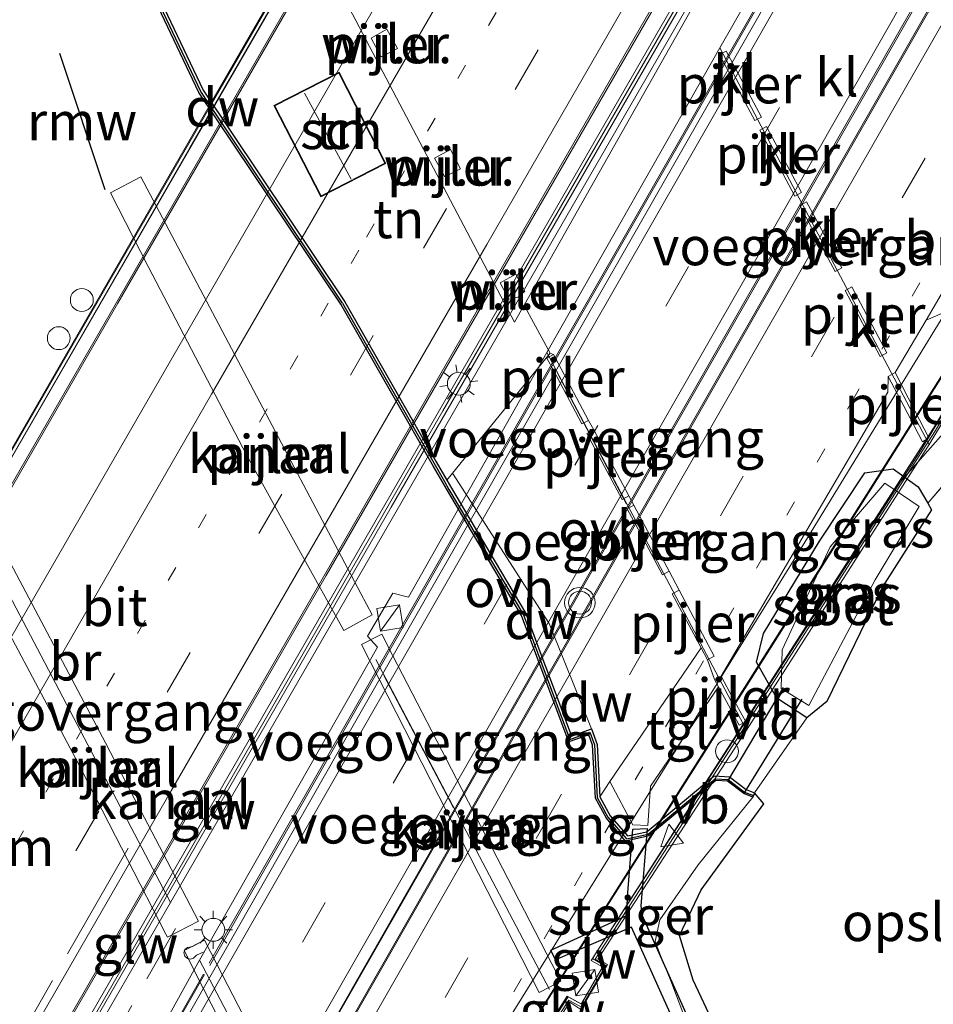
# Model space of a CAD drawing. Units: metres. Extents: x 89997 to 100004, y 462498 to 468751.
# Drawn here: x 90750 to 90810, y 464148 to 464213 of the extents above; entities that cross this region are included whole.
import ezdxf
from ezdxf.enums import TextEntityAlignment as Align

# ---------------------------------------------------------------- set-up
doc = ezdxf.new("R2010")
doc.units = ezdxf.units.M
for name, pattern in [('IE-TERREINAFSCHEIDING', [10, 8, -2]), ('VW-1-3_STREEP', [4, 1, -3]), ('VW-3-9_STREEP', [12, 3, -9])]:
    doc.linetypes.add(name, pattern=pattern)
doc.layers.get('0').update_dxf_attribs({"lineweight": 25})
for name, color, linetype, lineweight in [('B-ME-BV-GELEIDECONSTRUCTIE-GELEIDERAIL-L-B2', 213, 'BV-GELEIDERAIL', 18), ('B-ME-GR-STRUIKEN-GV-B6', 93, 'Continuous', 18), ('B-ME-IE-GRASLAND-GV-B6', 93, 'Continuous', 18), ('B-ME-IE-GRONDWERKLIJN-GROND_INGERICHT-GV-B6', 253, 'Continuous', 18), ('B-ME-IE-GRONDWERKLIJN-GROND_NIETINGERICHT-GV-B6', 253, 'Continuous', 18), ('B-ME-IE-INRICHTINGSELEMENT-S-B1', 253, 'Continuous', 18), ('B-ME-IE-INRICHTINGSELEMENT-S-B2', 253, 'Continuous', 18), ('B-ME-IE-MEUBILAIR_WEGMEUBILAIR-LICHTMAST-S-B2', 8, 'Continuous', 18), ('B-ME-IE-TERREINAFSCHEIDING-RASTERHEKWERK-L-B1', 8, 'IE-TERREINAFSCHEIDING', 18), ('B-ME-IE-TERREINAFSCHEIDING-RASTERHEKWERK-L-B2', 8, 'IE-TERREINAFSCHEIDING', 18), ('B-ME-KG-KADASTRAAL-DAKRAND-L-B1', 13, 'Continuous', 18), ('B-ME-KG-KADASTRAAL-NOKLIJN-L-B1', 13, 'Continuous', 18), ('B-ME-KW-BRUG-GV-B7', 173, 'Continuous', 18), ('B-ME-KW-GELUIDSWERING-GV-B7', 8, 'Continuous', 18), ('B-ME-KW-KUNSTWERK-GELUIDSWERING_VLUCHTDEUR-S-B2', 8, 'Continuous', 18), ('B-ME-KW-LEUNING-L-B2', 8, 'Continuous', 18), ('B-ME-KW-PIJLER-GV-B6', 173, 'Continuous', 18), ('B-ME-KW-SCHERM-L-B2', 8, 'Continuous', 18), ('B-ME-KW-VOEGOVERGANG-L-B2', 8, 'Continuous', 18), ('B-ME-OG-BEBOUWING-GV-B6', 173, 'Continuous', 18), ('B-ME-OG-WATER-GV-B6', 153, 'Continuous', 18), ('B-ME-VH-VERH_SOORT-BITUMEN-GV-B7', 8, 'Continuous', 18), ('B-ME-VH-VERH_SOORT-KLINKERS-GV-B6', 8, 'IE-TERREINAFSCHEIDING-NATUURLIJK-HOUTWAL', 18), ('B-ME-VH-VERH_SOORT-ONVERHARD-GV-B6', 8, 'Continuous', 18), ('B-ME-VH-VERH_SOORT-TEGELS-GV-B6', 8, 'Continuous', 18), ('B-ME-VV-SCHEEPVAARTTEKENS-S-B1', 13, 'Continuous', 18), ('B-ME-VW-MARKERING-13STREEP-045-L-B2', 255, 'VW-1-3_STREEP', 18), ('B-ME-VW-MARKERING-39STREEP-015-L-B2', 255, 'VW-3-9_STREEP', 18), ('B-ME-VW-MARKERING-STREEP-015-L-B2', 7, 'Continuous', 18), ('B-ME-VW-MEUBILAIR_WEGMEUBILAIR-VERKEERSBORD-S-B2', 8, 'Continuous', 18), ('B-ME-VW-MEUBILAIR_WEGMEUBILAIR-VERKEERSLICHT-S-B2', 13, 'Continuous', 18)]:
    doc.layers.add(name, color=color, linetype=linetype, lineweight=lineweight)
for name, color, linetype in [('B-ME-GC-DAMWAND-GV-B6', 10, 'Continuous'), ('B-ME-GC-DAMWAND-L-B1', 10, 'Continuous'), ('B-ME-GW-INSTEEKWATERGANG-L-B1', 10, 'Continuous'), ('B-ME-KW-DUIKER-L-B1', 10, 'Continuous'), ('B-ME-KW-REMMINGWERK-L-B1', 10, 'Continuous'), ('B-ME-KW-STEIGER-GV-B8', 10, 'Continuous')]:
    doc.layers.add(name, color=color, linetype=linetype)
doc.styles.add('NLCS-ISO', font='NLCS-ISO.TTF')
doc.linetypes.add('BV-GELEIDERAIL', pattern='A,10,-3,[108,NLCS.SHX,S=1,R=0,X=0,Y=0],-3', length=16)
doc.linetypes.add('IE-TERREINAFSCHEIDING-NATUURLIJK-HOUTWAL', pattern='A,7,-1.5,[67,NLCS.SHX,S=0.75,R=45,X=0,Y=0],-1.5,7,-1.5,[70,NLCS.SHX,S=0.75,R=0,X=0,Y=0],-1.5', length=20)

# ---------------------------------------------------------------- blocks, each defined once
blk = doc.blocks.new('kast')
blk.add_line((-0.75, -0.75), (0.75, 0.75))
blk.add_lwpolyline([(-0.75, 0.75), (0.75, 0.75), (0.75, -0.75), (-0.75, -0.75)], close=True)
blk = doc.blocks.new('dtb')
blk.add_circle((0, 0), 0.75)
blk = doc.blocks.new('verkeerslicht')
for radius in [1, 0.75]:
    blk.add_circle((0, 0), radius)
blk = doc.blocks.new('lantaarnpaal')
for p, q in [((-0.884, 0.884), (-0.53, 0.53)), ((0, 0.75), (0, 1.25)), ((0.53, 0.53), (0.884, 0.884)), ((-0.75, 0), (-1.25, 0)), ((0.75, 0), (1.25, 0)), ((-0.53, -0.53), (-0.884, -0.884)), ((0.53, -0.53), (0.884, -0.884)), ((0, -0.75), (0, -1.25))]:
    blk.add_line(p, q)
blk.add_circle((0, 0), 0.75)
blk = doc.blocks.new('verkeersbord')
for p, q in [((0, 0.75), (-0.75, -0.625)), ((0.75, -0.625), (0, 0.75)), ((-0.75, -0.625), (0.75, -0.625))]:
    blk.add_line(p, q)

msp = doc.modelspace()

# ---------------------------------------------------------------- linework, layer by layer
at = {"layer": 'B-ME-BV-GELEIDECONSTRUCTIE-GELEIDERAIL-L-B2'}
for points in [[(90804.5069, 464277.9306, 6.8776), (90782.0627, 464238.9401, 6.9012), (90759.4609, 464199.7494, 6.9455), (90736.0245, 464159.1384, 6.9812), (90712.6789, 464118.6846, 7.0354), (90689.7006, 464078.88, 7.0742)], [(90701.1365, 464057.0205, 7.5593), (90723.056, 464095.0021, 7.5815), (90746.088, 464134.9114, 7.5194), (90770.1462, 464176.6066, 7.4708), (90793.7706, 464217.5706, 7.4441), (90816.0279, 464256.1538, 7.4097)], [(90762.541, 464151.0479, 6.6825), (90785.7474, 464191.706, 6.635), (90809.5496, 464233.3887, 6.6343), (90819.0634, 464250.0448, 6.6355)], [(90767.3357, 464141.5263, 6.8769), (90790.8536, 464182.6286, 6.872), (90814.6798, 464224.2975, 6.8588), (90824.0301, 464240.6088, 6.7936)], [(90767.8016, 464140.4808, 6.8637), (90791.6138, 464182.2333, 6.86), (90815.4258, 464223.9022, 6.8681), (90824.4957, 464239.7242, 6.8305)], [(90773.0278, 464130.4288, 6.672), (90797.7431, 464169.4175, 6.6726), (90821.7633, 464207.4699, 6.6212), (90832.0199, 464225.4291, 6.599)], [(90704.9842, 464050.3151, 6.6531), (90724.3362, 464084.1329, 6.6463), (90748.1334, 464125.818, 6.71), (90762.1838, 464150.4574, 6.6859)]]:
    msp.add_polyline3d(points, dxfattribs=at)
at = {"layer": 'B-ME-GC-DAMWAND-GV-B6'}
for points in [[(90798.11, 464162.064, -0.466), (90797.508, 464162.299, -0.466), (90796.456, 464163.114, -0.466), (90795.684, 464163.152, -0.466), (90791.3, 464159.527, -0.466), (90791.0227, 464159.4669, -0.466), (90789.774, 464159.196, -0.466), (90788.513, 464160.683, -0.466), (90787.789, 464162.013, -0.466), (90787.605, 464165.471, -0.466), (90787.352, 464166.165, -0.466), (90786.048, 464165.688, -0.466), (90784.6991, 464169.3067, -0.466), (90783.9638, 464171.2792, -0.466), (90782.96, 464173.972, -0.466), (90779.3828, 464179.9938, -0.466), (90778.093, 464182.165, -0.466), (90777.1956, 464183.7351, -0.466), (90774.5475, 464188.3681, -0.466), (90771.113, 464194.377, -0.466), (90761.821, 464208.252, -0.466), (90756.731, 464219.007, -0.466)], [(90757.004, 464219.136, -0.093), (90762.085, 464208.402, -0.208), (90771.376, 464194.528, -0.253), (90774.7219, 464188.6732, -0.1467), (90777.37, 464184.0394, -0.0627), (90778.052, 464182.846, -0.041), (90778.354, 464182.317, -0.041), (90779.5542, 464180.2967, -0.041), (90783.234, 464174.103, -0.041), (90784.1593, 464171.6213, -0.041), (90784.8945, 464169.6498, -0.041), (90786.227, 464166.076, -0.041), (90787.533, 464166.553, -0.041), (90787.905, 464165.532, -0.041), (90788.088, 464162.098, -0.041), (90788.764, 464160.855, -0.041), (90789.887, 464159.53, -0.041), (90791.164, 464159.807, -0.041), (90791.3227, 464159.9382, -0.041), (90795.582, 464163.46, -0.041), (90796.566, 464163.412, -0.041), (90797.659, 464162.565, -0.041), (90798.22, 464162.346, -0.041), (90798.11, 464162.064, -0.466)]]:
    msp.add_polyline3d(points, dxfattribs=at)
at = {"layer": 'B-ME-GC-DAMWAND-L-B1'}
for points in [[(90771.219, 464194.438, -0.122), (90761.95, 464208.325, -0.208), (90756.864, 464219.07, -0.093)], [(90771.219, 464194.438, -0.122), (90777.895, 464182.757, -0.041), (90778.198, 464182.226, -0.041), (90783.071, 464174.025, -0.041), (90786.121, 464165.845, -0.041), (90787.425, 464166.322, -0.041), (90787.726, 464165.496, -0.041), (90787.91, 464162.048, -0.041), (90788.614, 464160.753, -0.041), (90789.819, 464159.331, -0.041), (90791.245, 464159.64, -0.041), (90795.643, 464163.276, -0.041), (90796.5, 464163.235, -0.041), (90797.569, 464162.406, -0.041), (90798.154, 464162.178, -0.041)]]:
    msp.add_polyline3d(points, dxfattribs=at)
at = {"layer": 'B-ME-GR-STRUIKEN-GV-B6'}
for points in [[(90815.895, 464100.804, -0.465), (90806.611, 464118.799, -0.465), (90802.766, 464127.818, -0.465), (90799.181, 464136.333, -0.465), (90794.447, 464145.537, -0.465), (90792.734, 464150.039, -0.465), (90792.046, 464151.685, -0.465), (90791.706, 464152.603, -0.465), (90792.012, 464154.037, -0.465), (90794.526, 464157.633, -0.465), (90798.11, 464162.064, -0.466), (90798.22, 464162.346, -0.041)], [(90798.22, 464162.346, -0.041), (90798.816, 464161.626, 0.01), (90794.71, 464156.004, -0.405), (90793.29, 464152.994, -0.405), (90794.197, 464150.068, -0.405), (90796.653, 464144.837, 0.027), (90798.867, 464140.638, 0.258), (90801.283, 464136.409, 0.138), (90803.643, 464130.473, 0.083), (90807.038, 464123.705, -0.028), (90810.24, 464116.09, -0.088)]]:
    msp.add_polyline3d(points, dxfattribs=at)
at = {"layer": 'B-ME-GW-INSTEEKWATERGANG-L-B1'}
for points in [[(90799.679, 464168.562, 0.13), (90798.346, 464170.926, 0.118), (90798.814, 464172.802, 0.168), (90802.471, 464178.853, 0.204), (90805.443, 464183.333, 0.129), (90807.3, 464183.583, 0.129), (90808.937, 464182.4, 0.234), (90809.573, 464181.329, 0.081), (90809.821, 464180.911, 0.022), (90806.594, 464175.86, -0.054), (90802.95, 464168.329, 0.142), (90801.651, 464167.272, 0.034), (90799.679, 464168.562, 0.13)], [(90843.365, 464029.131, -0.133), (90843.517, 464033.086, -0.131), (90842.516, 464041.788, 0.053), (90835.939, 464059.053, 0.053), (90831.072, 464071.411, 0.297), (90825.574, 464081.681, 0.288), (90821.748, 464090.129, 0.271), (90816.77, 464103.094, 0.079), (90810.24, 464116.09, -0.088), (90807.038, 464123.705, -0.028), (90803.643, 464130.473, 0.083), (90801.283, 464136.409, 0.138), (90798.867, 464140.638, 0.258), (90796.653, 464144.837, 0.027), (90794.197, 464150.068, -0.405), (90793.29, 464152.994, -0.405), (90794.71, 464156.004, -0.405), (90798.816, 464161.626, 0.01), (90798.22, 464162.346, -0.041)]]:
    msp.add_polyline3d(points, dxfattribs=at)
at = {"layer": 'B-ME-IE-GRASLAND-GV-B6'}
for points in [[(90806.982, 464189.63, 0.381), (90808.4098, 464186.8991, 0.3503), (90809.214, 464185.361, 0.333), (90809.645, 464185.616, 0.407), (90808.7242, 464187.3967, 0.3787), (90807.433, 464189.894, 0.339), (90809.451, 464193.342, 0.367), (90813.5866, 464195.0922, 0.4066)], [(90813.41, 464185.844, 0.136), (90809.573, 464181.329, 0.081), (90808.937, 464182.4, 0.234), (90807.3, 464183.583, 0.129), (90805.443, 464183.333, 0.129), (90802.471, 464178.853, 0.204), (90798.814, 464172.802, 0.168), (90798.346, 464170.926, 0.118), (90799.679, 464168.562, 0.13), (90801.651, 464167.272, 0.034), (90798.22, 464162.346, -0.041), (90797.659, 464162.565, -0.041), (90796.566, 464163.412, -0.041), (90795.582, 464163.46, -0.041), (90791.3227, 464159.9382, -0.041), (90791.164, 464159.807, -0.041), (90789.887, 464159.53, -0.041), (90788.764, 464160.855, -0.041), (90788.088, 464162.098, -0.041), (90788.746, 464163.101, 0.046), (90790.248, 464160.248, -0.001), (90791.232, 464160.219, -0.06), (90791.392, 464162.787, 0.065), (90795.859, 464169.311, 0.078), (90796.5093, 464168.0898, 0.1535), (90797.202, 464166.789, 0.234), (90797.64, 464166.999, 0.323), (90796.8047, 464168.5568, 0.2856), (90796.033, 464169.996, 0.251), (90806.948, 464188.611, 0.314), (90806.982, 464189.63, 0.381)], [(90809.573, 464181.329, 0.081), (90809.821, 464180.911, 0.022), (90806.594, 464175.86, -0.054), (90802.95, 464168.329, 0.142), (90801.651, 464167.272, 0.034), (90799.679, 464168.562, 0.13), (90798.346, 464170.926, 0.118), (90798.814, 464172.802, 0.168), (90802.471, 464178.853, 0.204), (90805.443, 464183.333, 0.129), (90807.3, 464183.583, 0.129), (90808.937, 464182.4, 0.234), (90809.573, 464181.329, 0.081)], [(90800.033, 464171.732, -0.743), (90799.961, 464169.192, -0.732), (90801.783, 464168.076, -0.76), (90806.112, 464176.307, -0.739), (90809, 464181.124, -0.73), (90806.754, 464182.642, -0.73), (90803.164, 464178.485, -0.73), (90800.033, 464171.732, -0.743)]]:
    msp.add_polyline3d(points, dxfattribs=at)
at = {"layer": 'B-ME-IE-GRONDWERKLIJN-GROND_INGERICHT-GV-B6'}
for points in [[(90783.1153, 464194.3228, 0.1397), (90783.186, 464194.1931, 0.2171), (90784.836, 464191.167, 0.238), (90778.425, 464183.304, -0.026), (90778.052, 464182.846, -0.041), (90777.37, 464184.0394, -0.0627), (90774.7219, 464188.6732, -0.1467), (90771.376, 464194.528, -0.253), (90762.085, 464208.402, -0.208), (90757.004, 464219.136, -0.093), (90766.04, 464223.602, 0.079), (90773.2132, 464227.8404, 0.1866), (90768.5589, 464219.7247, 0.1216), (90782.4844, 464193.2063, 0.1319), (90783.1153, 464194.3228, 0.1397)], [(90772.65, 464206.37, -0.11), (90770.999, 464209.593, -0.11), (90766.728, 464207.405, -0.11), (90769.797, 464201.414, -0.11), (90774.068, 464203.602, -0.11), (90772.65, 464206.37, -0.11)], [(90798.22, 464162.346, -0.041), (90801.651, 464167.272, 0.034), (90802.95, 464168.329, 0.142), (90806.594, 464175.86, -0.054), (90809.821, 464180.911, 0.022), (90809.573, 464181.329, 0.081), (90813.41, 464185.844, 0.136)], [(90810.24, 464116.09, -0.088), (90807.038, 464123.705, -0.028), (90803.643, 464130.473, 0.083), (90801.283, 464136.409, 0.138), (90798.867, 464140.638, 0.258), (90796.653, 464144.837, 0.027), (90794.197, 464150.068, -0.405), (90793.29, 464152.994, -0.405), (90794.71, 464156.004, -0.405), (90798.816, 464161.626, 0.01), (90798.22, 464162.346, -0.041)]]:
    msp.add_polyline3d(points, dxfattribs=at)
at = {"layer": 'B-ME-IE-GRONDWERKLIJN-GROND_NIETINGERICHT-GV-B6'}
for points in [[(90780.0377, 464239.7406, 0.282), (90780.1897, 464240.0055, 0.2841), (90791.8285, 464259.8837, 0.4307), (90792.9818, 464260.0719, 0.4307), (90802.5272, 464241.822, 0.3102), (90805.3872, 464236.354, 0.3966), (90806.1978, 464234.8042, 0.4211), (90794.7398, 464214.8958, 0.2841), (90783.1153, 464194.3228, 0.1397), (90782.4844, 464193.2063, 0.1319), (90768.5589, 464219.7247, 0.1216), (90773.2132, 464227.8404, 0.1866), (90774.6036, 464230.265, 0.206), (90779.1459, 464238.1855, 0.2695), (90780.0377, 464239.7406, 0.282)], [(90774.8193, 464211.1421, 0.1422), (90774.1316, 464212.3994, 0.1306), (90773.0999, 464211.8218, 0.1403), (90773.75, 464210.5986, 0.1418), (90774.8193, 464211.1421, 0.1422)], [(90778.9634, 464203.2532, 0.1306), (90778.2904, 464204.5105, 0.1422), (90777.2526, 464203.9386, 0.1343), (90777.9188, 464202.7232, 0.1418), (90777.9573, 464202.7428, 0.1403), (90778.9634, 464203.2532, 0.1306)], [(90783.1698, 464195.2314, 0.1343), (90782.571, 464196.352, 0.1325), (90781.5483, 464195.7894, 0.1422), (90782.122, 464194.7157, 0.1306), (90782.3116, 464194.7553, 0.1403), (90782.7371, 464194.8443, 0.1418), (90783.1698, 464195.2314, 0.1343)]]:
    msp.add_polyline3d(points, dxfattribs=at)
at = {"layer": 'B-ME-IE-TERREINAFSCHEIDING-RASTERHEKWERK-L-B1'}
for p, q in [((90809.573, 464181.329, 0.081), (90813.41, 464185.844, 0.136)), ((90801.651, 464167.272, 0.034), (90798.22, 464162.346, -0.041))]:
    msp.add_line(p, q, dxfattribs=at)
at = {"layer": 'B-ME-IE-TERREINAFSCHEIDING-RASTERHEKWERK-L-B2'}
for p, q in [((90757.187, 464158.737, 6.306), (90749.003, 464144.426, 6.345)), ((90753.464, 464141.468, 6.229), (90760.292, 464153.453, 6.234))]:
    msp.add_line(p, q, dxfattribs=at)
at = {"layer": 'B-ME-KG-KADASTRAAL-DAKRAND-L-B1'}
msp.add_polyline3d([(90772.605, 464206.347, 2.016), (90774.001, 464203.624, 2.016), (90769.819, 464201.481, 2.016), (90766.795, 464207.383, 2.02), (90770.977, 464209.526, 2.02), (90772.605, 464206.347, 2.016)], dxfattribs=at)
at = {"layer": 'B-ME-KG-KADASTRAAL-NOKLIJN-L-B1'}
msp.add_line((90771.799, 464202.581, 2.422), (90768.734, 464208.203, 2.422), dxfattribs=at)
at = {"layer": 'B-ME-KW-BRUG-GV-B7'}
for points in [[(90798.8621, 464222.6401, 7.288), (90774.7975, 464180.9022, 7.325), (90759.9446, 464155.1553, 6.5416), (90753.402, 464143.814, 7.3535), (90731.5483, 464105.9245, 7.4102), (90709.5775, 464067.8438, 7.4444), (90702.1916, 464055.0036, 7.4564), (90701.9638, 464055.439, 7.4336), (90701.7258, 464055.8939, 7.4335), (90701.5888, 464056.1558, 7.0002), (90701.0978, 464057.0944, 6.851), (90690.0787, 464078.1573, 6.3806), (90689.7638, 464078.7591, 6.3085), (90689.2346, 464079.7708, 6.6065), (90689.2219, 464079.795, 9.4093), (90689.1148, 464079.9999, 6.6333), (90689.0826, 464080.0613, 6.6618), (90693.3922, 464087.5266, 6.6814), (90715.7047, 464126.2236, 6.6683), (90740.1208, 464168.5575, 6.6276), (90746.8303, 464180.1943, 6.2926), (90762.4971, 464207.3662, 6.6015), (90785.9815, 464248.077, 6.5487)], [(90725.0831, 464087.0877, 5.976), (90735.745, 464105.809, 6.161), (90735.077, 464106.256, 6.161), (90737.045, 464109.525, 6.161), (90737.804, 464109.219, 6.161), (90745.551, 464122.992, 6.144), (90745.079, 464123.969, 6.144), (90750.811, 464133.708, 6.229), (90751.798, 464133.176, 6.097), (90761.8637, 464151.3887, 6.5819), (90773.52, 464171.91, 6.075), (90772.865, 464172.616, 6.075), (90774.518, 464175.442, 6.075), (90775.557, 464175.18, 6.075), (90784.604, 464191.2112, 5.9723), (90795.9451, 464211.1793, 6.0075), (90807.3043, 464231.0098, 5.9598)], [(90821.2795, 464204.4681, 5.9235), (90809.653, 464185.1791, 5.9251), (90797.6896, 464166.4539, 5.9339), (90787.9421, 464151.4483, 6.0485), (90788.5773, 464151.1111, 6.05), (90786.839, 464148.143, 6.05), (90786.123, 464148.635, 6.05), (90773.647, 464129.325, 6.015), (90766.207, 464116.318, 6.285), (90763.745, 464111.354, 6.238), (90763.241, 464111.581, 6.238), (90757.791, 464101.527, 6.315)]]:
    msp.add_polyline3d(points, dxfattribs=at)
at = {"layer": 'B-ME-KW-DUIKER-L-B1'}
for p, q in [((90812.289, 464187.848, -0.248), (90807.415, 464182.323, -0.259)), ((90796.457, 464163.116, -0.239), (90800.123, 464169.247, -0.205)), ((90797.506, 464162.297, -0.249), (90801.337, 464168.49, -0.203))]:
    msp.add_line(p, q, dxfattribs=at)
at = {"layer": 'B-ME-KW-GELUIDSWERING-GV-B7'}
for points in [[(90715.7583, 464126.193, 6.6636), (90740.1744, 464168.527, 6.6229), (90762.5507, 464207.3357, 6.5968), (90786.0351, 464248.0464, 6.544), (90803.9111, 464279.0567, 6.4869), (90804.0356, 464278.8214, 6.4848), (90794.1231, 464261.6187, 6.5099), (90772.5082, 464224.1487, 6.6032), (90748.3033, 464182.1969, 6.5863), (90726.8283, 464144.936, 6.6517), (90706.5893, 464109.8413, 6.7052), (90689.2346, 464079.7708, 6.6065), (90689.1148, 464079.9999, 6.6333), (90693.4458, 464087.496, 6.6767), (90715.7583, 464126.193, 6.6636)], [(90816.8366, 464254.6251, 7.2454), (90798.4939, 464222.8205, 7.2651), (90774.4111, 464181.0825, 7.302), (90753.0407, 464143.9943, 7.3305), (90731.1802, 464106.1049, 7.3872), (90709.2074, 464068.0241, 7.4214), (90701.9638, 464055.439, 7.4336), (90701.7258, 464055.8939, 7.4335), (90720.4816, 464088.4403, 7.4026), (90741.0918, 464124.1596, 7.3583), (90764.1253, 464164.1158, 7.3255), (90785.8886, 464201.8466, 7.2864), (90809.0589, 464242.031, 7.2444), (90816.593, 464255.0856, 7.2418), (90816.8366, 464254.6251, 7.2454)], [(90766.1277, 464116.6568, 6.135), (90766.087, 464116.585, 6.1331), (90761.2619, 464108.251, 6.1916), (90761.1022, 464108.3364, 6.1769), (90765.9251, 464116.7524, 6.1331), (90766.0527, 464116.9773, 6.1392), (90769.8597, 464123.6889, 6.3213), (90773.4767, 464129.6244, 6.2764), (90779.1171, 464138.8803, 6.2065), (90779.3808, 464138.773, 6.2217), (90785.9495, 464149.0329, 6.1014), (90786.8696, 464148.5202, 6.1033), (90788.2547, 464150.9458, 6.1098), (90787.5145, 464151.3633, 6.1104), (90809.9352, 464186.2562, 6.021), (90821.7126, 464205.9887, 5.9794), (90832.397, 464224.7128, 5.9943)], [(90832.5079, 464224.502, 5.9499), (90821.8523, 464205.8402, 5.9794), (90810.0739, 464186.1096, 6.021), (90787.7659, 464151.4562, 6.1112), (90788.4705, 464151.0298, 6.1104), (90786.89, 464148.3151, 6.1032), (90786.0474, 464148.7665, 6.101), (90779.495, 464138.5966, 6.2217), (90779.279, 464138.7129, 6.2065), (90773.6041, 464129.4004, 6.2769), (90770.0216, 464123.5215, 6.3213), (90766.1277, 464116.6568, 6.135)]]:
    msp.add_polyline3d(points, dxfattribs=at)
at = {"layer": 'B-ME-KW-LEUNING-L-B2'}
msp.add_line((90752.3663, 464133.3678, 6.6495), (90762.1128, 464150.4672, 6.6187), dxfattribs=at)
for points in [[(90762.4883, 464151.1856, 6.6631), (90786.5466, 464193.314, 6.6447), (90807.7494, 464230.4368, 6.6584), (90818.9974, 464250.1703, 6.6446)], [(90762.1051, 464151.908, 6.0247), (90761.6629, 464151.7056, 6.0672), (90761.4599, 464151.5135, 6.0729), (90761.2669, 464151.4491, 6.057), (90761.2547, 464151.446, 5.6427), (90761.0687, 464151.4856, 5.6434), (90760.8913, 464151.6524, 5.6112), (90760.8312, 464151.8622, 5.5987), (90760.901, 464152.0756, 5.5882), (90761.0703, 464152.2196, 5.5865), (90761.0812, 464152.2188, 5.8262), (90761.392, 464152.2759, 5.8308), (90761.8061, 464152.4999, 5.8637)]]:
    msp.add_polyline3d(points, dxfattribs=at)
at = {"layer": 'B-ME-KW-PIJLER-GV-B6'}
for points in [[(90774.8193, 464211.1421, 0.1422), (90773.75, 464210.5986, 0.1418), (90773.0999, 464211.8218, 0.1403), (90774.1316, 464212.3994, 0.1306), (90774.8193, 464211.1421, 0.1422)], [(90798.227, 464206.409, 0.339), (90796.3563, 464209.9244, 0.339), (90795.925, 464210.735, 0.339), (90796.366, 464210.969, 0.339), (90796.6481, 464210.439, 0.339), (90798.668, 464206.644, 0.339), (90798.227, 464206.409, 0.339)], [(90798.997, 464206.026, 0.339), (90801.3, 464201.7, 0.339), (90800.858, 464201.465, 0.339), (90798.556, 464205.791, 0.339), (90798.997, 464206.026, 0.339)], [(90778.9634, 464203.2532, 0.1306), (90777.9573, 464202.7428, 0.1403), (90777.9188, 464202.7232, 0.1418), (90777.2526, 464203.9386, 0.1343), (90778.2904, 464204.5105, 0.1422), (90778.9634, 464203.2532, 0.1306)], [(90773.17, 464174.022, -0.466), (90771.306, 464172.998, -0.466), (90771.1744, 464173.2351, -0.466), (90768.5761, 464177.918, -0.466), (90764.949, 464184.455, -0.466), (90758.4948, 464196.8482, -0.466), (90756.0189, 464201.6782, -0.466), (90758.0207, 464202.7359, -0.466), (90759.4357, 464200.0386, -0.466), (90767.029, 464185.633, -0.466), (90769.8917, 464180.2204, -0.466), (90772.429, 464175.423, -0.466), (90773.17, 464174.022, -0.466)], [(90803.49, 464196.521, 0.339), (90801.95, 464199.4137, 0.339), (90801.187, 464200.847, 0.339), (90801.629, 464201.082, 0.339), (90802.2442, 464199.9258, 0.339), (90803.931, 464196.756, 0.339), (90803.49, 464196.521, 0.339)], [(90783.1698, 464195.2314, 0.1343), (90782.7371, 464194.8443, 0.1418), (90782.3116, 464194.7553, 0.1403), (90782.122, 464194.7157, 0.1306), (90781.5483, 464195.7894, 0.1422), (90782.571, 464196.352, 0.1325), (90783.1698, 464195.2314, 0.1343)], [(90804.589, 464195.52, 0.339), (90806.891, 464191.194, 0.339), (90806.45, 464190.959, 0.339), (90804.147, 464195.285, 0.339), (90804.589, 464195.52, 0.339)], [(90785.05, 464191.09, 0.23), (90785.3521, 464190.5212, 0.23), (90787.35, 464186.76, 0.23), (90786.91, 464186.53, 0.23), (90785.0596, 464190.0055, 0.23), (90784.61, 464190.85, 0.23), (90785.05, 464191.09, 0.23)], [(90806.982, 464189.63, 0.381), (90807.433, 464189.894, 0.339), (90808.7242, 464187.3967, 0.3787), (90809.645, 464185.616, 0.407), (90809.214, 464185.361, 0.333), (90808.4098, 464186.8991, 0.3503), (90806.982, 464189.63, 0.381)], [(90787.68, 464186.15, 0.23), (90789.99, 464181.82, 0.23), (90789.54, 464181.58, 0.23), (90787.24, 464185.91, 0.23), (90787.68, 464186.15, 0.23)], [(90759.763, 464152.885, -0.466), (90759.6534, 464153.0982, -0.466), (90757.1424, 464157.9823, -0.466), (90756.357, 464159.51, -0.466), (90753.75, 464164.579, -0.466), (90746.9428, 464177.3805, -0.466), (90744.5721, 464181.909, -0.466), (90746.5914, 464182.9531, -0.466), (90748.447, 464179.2989, -0.466), (90755.693, 464165.627, -0.466), (90757.626, 464161.919, -0.466), (90758.4737, 464160.2933, -0.466), (90760.9947, 464155.4584, -0.466), (90761.787, 464153.939, -0.466), (90759.763, 464152.885, -0.466)], [(90792.62, 464176.88, 0.23), (90792.18, 464176.64, 0.23), (90790.5848, 464179.6301, 0.23), (90789.87, 464180.97, 0.23), (90790.31, 464181.2, 0.23), (90790.8773, 464180.1392, 0.23), (90792.62, 464176.88, 0.23)], [(90793.27, 464175.64, 0.23), (90795.58, 464171.31, 0.23), (90795.13, 464171.08, 0.23), (90794.713, 464171.863, 0.23), (90792.83, 464175.4, 0.23), (90793.27, 464175.64, 0.23)], [(90784.107, 464149.27, -0.466), (90778.9902, 464159.2852, -0.466), (90778.1017, 464161.0245, -0.466), (90773.6156, 464169.8052, -0.466), (90772.459, 464172.069, -0.466), (90773.792, 464172.757, -0.466), (90774.5045, 464171.3757, -0.466), (90779.0176, 464162.6268, -0.466), (90779.9092, 464160.8984, -0.466), (90785.2925, 464150.4624, -0.466), (90785.529, 464150.004, -0.466), (90784.7425, 464149.598, -0.466), (90784.107, 464149.27, -0.466)], [(90795.859, 464169.311, 0.078), (90795.6, 464169.776, 0.257), (90796.033, 464169.996, 0.251), (90796.8047, 464168.5568, 0.2856), (90797.64, 464166.999, 0.323), (90797.202, 464166.789, 0.234), (90796.5093, 464168.0898, 0.1535), (90795.859, 464169.311, 0.078)], [(90768.3803, 464140.6746, -0.466), (90773.1562, 464131.4153, -0.466), (90773.911, 464129.952, -0.466), (90772.489, 464129.219, -0.466), (90772.1958, 464129.793, -0.466), (90767.4599, 464139.063, -0.466), (90766.5776, 464140.7901, -0.466), (90762.1204, 464149.5146, -0.466), (90760.842, 464152.017, -0.466), (90762.175, 464152.705, -0.466), (90763.0147, 464151.0771, -0.466), (90767.492, 464142.3968, -0.466), (90768.3803, 464140.6746, -0.466)]]:
    msp.add_polyline3d(points, dxfattribs=at)
at = {"layer": 'B-ME-KW-REMMINGWERK-L-B1'}
msp.add_line((90752.6791, 464210.8363, 0.8293), (90755.6422, 464201.9064, 0.83), dxfattribs=at)
at = {"layer": 'B-ME-KW-SCHERM-L-B2'}
for points in [[(90804.0169, 464278.8568, 9.1933), (90784.4313, 464244.8472, 9.2371), (90761.2307, 464204.616, 9.2844), (90738.2056, 464164.6985, 9.3102), (90713.722, 464122.266, 9.3654), (90690.6614, 464082.2911, 9.4133), (90689.2219, 464079.795, 9.4093)], [(90816.7205, 464254.8446, 10.7696), (90798.1809, 464222.6939, 10.7909), (90777.8007, 464187.3834, 10.824), (90757.0846, 464151.4144, 10.8563), (90735.9611, 464114.8068, 10.8921), (90715.9661, 464080.1537, 10.9288), (90701.8511, 464055.6544, 10.9554)], [(90832.4624, 464224.5884, 8.9231), (90820.1331, 464203.0462, 8.9431), (90809.1373, 464184.8238, 8.9708), (90787.6098, 464151.4984, 9.0052), (90788.3426, 464151.0556, 9.0085), (90786.8737, 464148.5011, 9.0118), (90785.9989, 464148.9851, 9.0232), (90779.3772, 464138.6673, 9.0041), (90778.9884, 464138.5517, 8.9968), (90773.5016, 464129.5805, 8.961), (90770.13, 464124.0678, 8.9389), (90766.0605, 464116.9436, 8.9444), (90761.134, 464108.3191, 8.9509)]]:
    msp.add_polyline3d(points, dxfattribs=at)
at = {"layer": 'B-ME-KW-STEIGER-GV-B8'}
msp.add_polyline3d([(90791.177, 464160.015, -0.06), (90790.77, 464154.952, 0.199), (90790.834, 464154.361, 0.145), (90793.907, 464147.466, -0.169), (90793.089, 464147.042, -0.124), (90790.157, 464153.56, 0.098), (90785.187, 464151.415, -0.178), (90784.861, 464152.035, -0.17), (90789.888, 464154.333, 0.127), (90789.873, 464154.993, 0.189), (90789.916, 464155.791, 0.15), (90790.244, 464159.968, -0.02), (90791.177, 464160.015, -0.06)], dxfattribs=at)
at = {"layer": 'B-ME-KW-VOEGOVERGANG-L-B2'}
for p, q in [((90809.653, 464185.1791, 5.9251), (90795.9451, 464211.1793, 6.0075)), ((90797.6896, 464166.4539, 5.9339), (90784.604, 464191.2112, 5.9723)), ((90789.8229, 464181.2821, 6.1459), (90785.2908, 464189.8941, 5.9815)), ((90746.8303, 464180.1943, 6.2926), (90759.9446, 464155.1553, 6.5416)), ((90784.7845, 464149.4668, 5.9667), (90773.4081, 464171.0963, 5.9602)), ((90778.4982, 464161.3801, 6.1457), (90773.9211, 464170.0431, 5.9238)), ((90761.8637, 464151.3887, 6.5819), (90772.7941, 464130.5905, 6.7868))]:
    msp.add_line(p, q, dxfattribs=at)
at = {"layer": 'B-ME-OG-BEBOUWING-GV-B6'}
msp.add_polyline3d([(90772.65, 464206.37, -0.11), (90774.068, 464203.602, -0.11), (90769.797, 464201.414, -0.11), (90766.728, 464207.405, -0.11), (90770.999, 464209.593, -0.11), (90772.65, 464206.37, -0.11)], dxfattribs=at)
at = {"layer": 'B-ME-OG-WATER-GV-B6'}
for points in [[(90756.731, 464219.007, -0.466), (90761.821, 464208.252, -0.466), (90771.113, 464194.377, -0.466), (90774.5475, 464188.3681, -0.466), (90777.1956, 464183.7351, -0.466), (90778.093, 464182.165, -0.466), (90779.3828, 464179.9938, -0.466), (90782.96, 464173.972, -0.466), (90783.9638, 464171.2792, -0.466), (90784.6991, 464169.3067, -0.466), (90786.048, 464165.688, -0.466), (90787.352, 464166.165, -0.466), (90787.605, 464165.471, -0.466), (90787.789, 464162.013, -0.466), (90788.513, 464160.683, -0.466), (90789.774, 464159.196, -0.466), (90791.0227, 464159.4669, -0.466), (90791.3, 464159.527, -0.466), (90795.684, 464163.152, -0.466), (90796.456, 464163.114, -0.466), (90797.508, 464162.299, -0.466), (90798.11, 464162.064, -0.466), (90794.526, 464157.633, -0.465), (90792.012, 464154.037, -0.465), (90791.706, 464152.603, -0.465), (90792.046, 464151.685, -0.465), (90792.734, 464150.039, -0.465), (90794.447, 464145.537, -0.465)], [(90773.17, 464174.022, -0.466), (90772.429, 464175.423, -0.466), (90769.8917, 464180.2204, -0.466), (90767.029, 464185.633, -0.466), (90759.4357, 464200.0386, -0.466), (90758.0207, 464202.7359, -0.466), (90756.0189, 464201.6782, -0.466), (90758.4948, 464196.8482, -0.466), (90764.949, 464184.455, -0.466), (90768.5761, 464177.918, -0.466), (90771.1744, 464173.2351, -0.466), (90771.306, 464172.998, -0.466), (90773.17, 464174.022, -0.466)], [(90759.763, 464152.885, -0.466), (90761.787, 464153.939, -0.466), (90760.9947, 464155.4584, -0.466), (90758.4737, 464160.2933, -0.466), (90757.626, 464161.919, -0.466), (90755.693, 464165.627, -0.466), (90748.447, 464179.2989, -0.466), (90746.5914, 464182.9531, -0.466), (90744.5721, 464181.909, -0.466), (90746.9428, 464177.3805, -0.466), (90753.75, 464164.579, -0.466), (90756.357, 464159.51, -0.466), (90757.1424, 464157.9823, -0.466), (90759.6534, 464153.0982, -0.466), (90759.763, 464152.885, -0.466)], [(90799.961, 464169.192, -0.732), (90800.033, 464171.732, -0.743), (90803.164, 464178.485, -0.73), (90806.754, 464182.642, -0.73), (90809, 464181.124, -0.73), (90806.112, 464176.307, -0.739), (90801.783, 464168.076, -0.76), (90799.961, 464169.192, -0.732)], [(90785.2925, 464150.4624, -0.466), (90779.9092, 464160.8984, -0.466), (90779.0176, 464162.6268, -0.466), (90774.5045, 464171.3757, -0.466), (90773.792, 464172.757, -0.466), (90772.459, 464172.069, -0.466), (90773.6156, 464169.8052, -0.466), (90778.1017, 464161.0245, -0.466), (90778.9902, 464159.2852, -0.466), (90784.107, 464149.27, -0.466), (90784.7425, 464149.598, -0.466), (90785.529, 464150.004, -0.466), (90785.2925, 464150.4624, -0.466)], [(90767.4599, 464139.063, -0.466), (90772.1958, 464129.793, -0.466), (90772.489, 464129.219, -0.466), (90773.911, 464129.952, -0.466), (90773.1562, 464131.4153, -0.466), (90768.3803, 464140.6746, -0.466), (90767.492, 464142.3968, -0.466), (90763.0147, 464151.0771, -0.466), (90762.175, 464152.705, -0.466), (90760.842, 464152.017, -0.466), (90762.1204, 464149.5146, -0.466), (90766.5776, 464140.7901, -0.466), (90767.4599, 464139.063, -0.466)]]:
    msp.add_polyline3d(points, dxfattribs=at)
at = {"layer": 'B-ME-VH-VERH_SOORT-BITUMEN-GV-B7'}
for points in [[(90722.2013, 464093.6853, 6.8507), (90701.0978, 464057.0944, 6.851), (90690.0787, 464078.1573, 6.3806), (90689.7638, 464078.7591, 6.3085), (90713.8736, 464120.5618, 6.2622), (90735.511, 464158.0236, 6.2352), (90756.5115, 464194.4512, 6.2082), (90779.1245, 464233.6609, 6.1639), (90803.1114, 464275.2714, 6.0907), (90804.5631, 464277.8243, 6.0765), (90804.8668, 464277.2503, 6.1744), (90815.9635, 464256.2755, 6.6755), (90814.0699, 464252.9624, 6.6789), (90790.071, 464211.3636, 6.7182), (90769.2315, 464175.2184, 6.7624), (90744.7622, 464132.8059, 6.7965), (90722.2013, 464093.6853, 6.8507)], [(90747.9334, 464124.6936, 5.9163), (90771.9993, 464166.9231, 5.9207), (90794.6765, 464206.5868, 5.9115), (90816.2417, 464244.3383, 5.922), (90819.3019, 464249.5916, 5.9419), (90823.9592, 464240.7435, 6.0998), (90803.6839, 464205.2339, 6.1112), (90780.9252, 464165.4094, 6.0974), (90757.4035, 464124.1941, 6.0735), (90733.2227, 464081.8056, 6.0905), (90710.2149, 464041.4855, 6.1062), (90710.0405, 464041.5853, 6.1334), (90709.7488, 464041.1916, 6.1312), (90705.175, 464049.9497, 5.9493), (90724.421, 464083.5932, 5.9326), (90747.9334, 464124.6936, 5.9163)], [(90768.0678, 464140.432, 6.1049), (90767.8935, 464140.5274, 6.0979), (90778.3803, 464158.9047, 6.1014), (90801.5275, 464199.4147, 6.1011), (90824.5297, 464239.6596, 6.1128)], [(90831.9659, 464225.5318, 5.8747), (90821.2257, 464206.7131, 5.8461), (90800.3802, 464173.7113, 5.8943), (90775.2056, 464133.898, 5.9547), (90772.9125, 464132.0215, 5.974), (90772.5461, 464131.5531, 5.9778), (90764.8839, 464118.178, 5.9326), (90765.1046, 464118.045, 5.9663), (90764.7289, 464117.3741, 5.9263), (90764.6858, 464117.3909, 5.9298), (90763.0001, 464114.6217, 5.9284), (90740.6697, 464075.4089, 5.9432), (90717.283, 464034.4889, 5.9468), (90715.1807, 464030.7904, 5.9425), (90710.429, 464039.8891, 6.1259), (90734.0875, 464081.3391, 6.1004), (90757.5643, 464122.4323, 6.0876), (90757.7698, 464122.324, 6.0702), (90768.0678, 464140.432, 6.1049)]]:
    msp.add_polyline3d(points, dxfattribs=at)
at = {"layer": 'B-ME-VH-VERH_SOORT-KLINKERS-GV-B6'}
for points in [[(90815.464, 464215.104, 0.352), (90817.767, 464210.778, 0.352), (90818.322, 464209.5, 0.507), (90818.593, 464208.964, 0.492), (90809.451, 464193.342, 0.367), (90807.433, 464189.894, 0.339), (90806.982, 464189.63, 0.381)], [(90806.982, 464189.63, 0.381), (90806.948, 464188.611, 0.314), (90796.033, 464169.996, 0.251), (90795.6, 464169.776, 0.257), (90795.13, 464171.08, 0.23), (90795.58, 464171.31, 0.23), (90793.27, 464175.64, 0.23), (90792.62, 464176.88, 0.23), (90790.8773, 464180.1392, 0.23), (90790.31, 464181.2, 0.23), (90789.99, 464181.82, 0.23), (90787.68, 464186.15, 0.23), (90787.35, 464186.76, 0.23), (90785.3521, 464190.5212, 0.23), (90785.05, 464191.09, 0.23), (90784.836, 464191.167, 0.238), (90783.186, 464194.1931, 0.2171), (90783.1153, 464194.3228, 0.1397), (90794.7398, 464214.8958, 0.2841)], [(90796.366, 464210.969, 0.339), (90795.925, 464210.735, 0.339), (90796.3563, 464209.9244, 0.339), (90798.227, 464206.409, 0.339), (90798.668, 464206.644, 0.339), (90796.6481, 464210.439, 0.339), (90796.366, 464210.969, 0.339)], [(90798.997, 464206.026, 0.339), (90798.556, 464205.791, 0.339), (90800.858, 464201.465, 0.339), (90801.3, 464201.7, 0.339), (90798.997, 464206.026, 0.339)], [(90802.2442, 464199.9258, 0.339), (90801.629, 464201.082, 0.339), (90801.187, 464200.847, 0.339), (90801.95, 464199.4137, 0.339), (90803.49, 464196.521, 0.339), (90803.931, 464196.756, 0.339), (90802.2442, 464199.9258, 0.339)], [(90806.891, 464191.194, 0.339), (90804.589, 464195.52, 0.339), (90804.147, 464195.285, 0.339), (90806.45, 464190.959, 0.339), (90806.891, 464191.194, 0.339)]]:
    msp.add_polyline3d(points, dxfattribs=at)
at = {"layer": 'B-ME-VH-VERH_SOORT-ONVERHARD-GV-B6'}
for points in [[(90824.424, 464199.826, 0.462), (90816.866, 464196.48, 0.438), (90813.5866, 464195.0922, 0.4066), (90809.451, 464193.342, 0.367), (90818.593, 464208.964, 0.492), (90820.3104, 464205.7336, 0.3999), (90820.812, 464204.79, 0.373), (90821.242, 464205.048, 0.436), (90821.775, 464205.374, 0.352), (90822.545, 464203.479, 0.394), (90824.424, 464199.826, 0.462)], [(90787.68, 464186.15, 0.23), (90787.24, 464185.91, 0.23), (90789.54, 464181.58, 0.23), (90789.99, 464181.82, 0.23), (90790.31, 464181.2, 0.23), (90789.87, 464180.97, 0.23), (90790.5848, 464179.6301, 0.23), (90792.18, 464176.64, 0.23), (90792.62, 464176.88, 0.23), (90793.27, 464175.64, 0.23), (90792.83, 464175.4, 0.23), (90794.713, 464171.863, 0.23), (90788.746, 464163.101, 0.046), (90788.088, 464162.098, -0.041), (90787.905, 464165.532, -0.041), (90787.533, 464166.553, -0.041), (90784.771, 464173.461, -0.105), (90778.425, 464183.304, -0.026), (90784.836, 464191.167, 0.238), (90785.05, 464191.09, 0.23), (90784.61, 464190.85, 0.23), (90785.0596, 464190.0055, 0.23), (90786.91, 464186.53, 0.23), (90787.35, 464186.76, 0.23), (90787.68, 464186.15, 0.23)], [(90778.425, 464183.304, -0.026), (90784.771, 464173.461, -0.105), (90787.533, 464166.553, -0.041), (90786.227, 464166.076, -0.041), (90784.8945, 464169.6498, -0.041), (90784.1593, 464171.6213, -0.041), (90783.234, 464174.103, -0.041), (90779.5542, 464180.2967, -0.041), (90778.354, 464182.317, -0.041), (90778.052, 464182.846, -0.041), (90778.425, 464183.304, -0.026)]]:
    msp.add_polyline3d(points, dxfattribs=at)
at = {"layer": 'B-ME-VH-VERH_SOORT-TEGELS-GV-B6'}
msp.add_polyline3d([(90795.6, 464169.776, 0.257), (90795.859, 464169.311, 0.078), (90791.392, 464162.787, 0.065), (90791.232, 464160.219, -0.06), (90790.248, 464160.248, -0.001), (90788.746, 464163.101, 0.046), (90794.713, 464171.863, 0.23), (90795.13, 464171.08, 0.23), (90795.6, 464169.776, 0.257)], dxfattribs=at)
at = {"layer": 'B-ME-VW-MARKERING-13STREEP-045-L-B2'}
for points in [[(90696.3159, 464066.235, 6.6733), (90705.3366, 464081.8622, 6.6552), (90727.8551, 464120.8748, 6.6152), (90751.7942, 464162.4072, 6.5742), (90772.7926, 464198.7806, 6.5438), (90794.8492, 464237.011, 6.5015), (90799.1113, 464244.4154, 6.4925)], [(90780.4672, 464145.8404, 5.9801), (90804.5798, 464187.9653, 5.9849), (90828.4162, 464229.6284, 5.9778), (90829.1417, 464230.8973, 5.9764)]]:
    msp.add_polyline3d(points, dxfattribs=at)
at = {"layer": 'B-ME-VW-MARKERING-39STREEP-015-L-B2'}
for points in [[(90698.3064, 464062.43, 6.7641), (90705.7846, 464075.3923, 6.7486), (90729.7653, 464116.9726, 6.7105), (90753.7501, 464158.5506, 6.6614), (90776.5358, 464198.0541, 6.6268), (90800.0336, 464238.7816, 6.5803), (90813.1678, 464261.5598, 6.554)], [(90707.4899, 464045.517, 6.0975), (90726.9584, 464079.6114, 6.0476), (90750.7431, 464121.3042, 6.0367), (90774.5507, 464162.9839, 6.0468), (90798.3576, 464204.664, 6.0457), (90821.5698, 464245.2829, 6.0434)], [(90712.849, 464035.2553, 6.0598), (90715.3674, 464039.5799, 6.0458), (90739.2437, 464081.2203, 6.0404), (90760.1034, 464117.674, 6.0228), (90784.079, 464159.6664, 6.0353), (90807.8935, 464201.3422, 6.039), (90827.0728, 464234.828, 6.0269)]]:
    msp.add_polyline3d(points, dxfattribs=at)
at = {"layer": 'B-ME-VW-MARKERING-STREEP-015-L-B2'}
for points in [[(90692.4476, 464073.6291, 6.4963), (90710.7956, 464105.4373, 6.4679), (90735.2679, 464147.8609, 6.4205), (90757.4219, 464186.2761, 6.3883), (90778.0623, 464222.0571, 6.3438), (90794.8463, 464251.1965, 6.3198), (90806.959, 464273.2956, 6.263)], [(90694.3674, 464069.9594, 6.591), (90715.8695, 464107.2864, 6.545), (90738.3314, 464146.2795, 6.5037), (90762.6427, 464188.4831, 6.4631), (90782.7038, 464223.2028, 6.4244), (90796.3613, 464246.8731, 6.402), (90808.825, 464269.4564, 6.3621)], [(90700.2039, 464058.803, 6.847), (90714.4192, 464083.4531, 6.8385), (90738.3657, 464124.9849, 6.7911), (90759.9999, 464162.4802, 6.7552), (90780.6719, 464198.2917, 6.7217), (90804.684, 464239.9242, 6.6688), (90815.0804, 464257.9447, 6.6457)], [(90705.5643, 464049.2043, 6.0195), (90716.0653, 464067.6346, 5.9843), (90738.2613, 464106.4837, 5.9681), (90762.1444, 464148.2985, 5.9528), (90784.9683, 464188.2381, 5.9717), (90809.2636, 464230.7545, 5.9748), (90819.6484, 464248.9335, 5.975)], [(90709.4258, 464041.8102, 6.1567), (90727.3288, 464073.0453, 6.1195), (90750.97, 464114.4858, 6.1178), (90774.7763, 464156.164, 6.1232), (90797.7477, 464196.3551, 6.1174), (90821.5113, 464238.0595, 6.1163), (90823.517, 464241.5835, 6.1194)], [(90710.9428, 464038.9053, 6.1218), (90725.5345, 464064.3197, 6.0999), (90748.9601, 464105.2105, 6.0736), (90773.0052, 464147.2167, 6.0865), (90796.0465, 464187.5112, 6.1006), (90819.8903, 464229.1698, 6.1085), (90825.2089, 464238.3691, 6.1204)], [(90775.3908, 464136.7111, 5.9769), (90801.0306, 464178.0064, 5.9381), (90822.5358, 464213.1467, 5.918), (90830.9799, 464227.405, 5.9222)]]:
    msp.add_polyline3d(points, dxfattribs=at)

# ---------------------------------------------------------------- block references
at = {"layer": 'B-ME-IE-INRICHTINGSELEMENT-S-B1', "rotation": 9}
msp.add_blockref('dtb', (90754.1429, 464194.6496, 6.5326), dxfattribs=at)
at = {"layer": 'B-ME-IE-INRICHTINGSELEMENT-S-B2', "rotation": 9}
for p in [(90774.332, 464173.816, 6.892), (90787.1365, 464149.9171, 6.8594)]:
    msp.add_blockref('kast', p, dxfattribs=at)
at = {"layer": 'B-ME-IE-MEUBILAIR_WEGMEUBILAIR-LICHTMAST-S-B2'}
for p, rotation in [((90778.8447, 464189.1705, 7.2962), 9), ((90762.76, 464153.376, 6.174), 90)]:
    msp.add_blockref('lantaarnpaal', p, dxfattribs=dict(at, rotation=rotation))
at = {"layer": 'B-ME-KW-KUNSTWERK-GELUIDSWERING_VLUCHTDEUR-S-B2', "rotation": 9}
msp.add_blockref('dtb', (90796.4144, 464165.0782, 8.3625), dxfattribs=at)
at = {"layer": 'B-ME-VV-SCHEEPVAARTTEKENS-S-B1', "rotation": 9}
msp.add_blockref('dtb', (90752.6359, 464192.1495, 6.3887), dxfattribs=at)
at = {"layer": 'B-ME-VW-MEUBILAIR_WEGMEUBILAIR-VERKEERSBORD-S-B2', "rotation": 9}
msp.add_blockref('verkeersbord', (90792.7172, 464159.558, 8.2358), dxfattribs=at)
at = {"layer": 'B-ME-VW-MEUBILAIR_WEGMEUBILAIR-VERKEERSLICHT-S-B2', "rotation": 90}
msp.add_blockref('verkeerslicht', (90786.777, 464174.816, 6.195), dxfattribs=at)

# ---------------------------------------------------------------- texts
at = {"layer": 'B-ME-GC-DAMWAND-GV-B6', "ltscale": 0.2, "style": 'NLCS-ISO'}
msp.add_text('dw', height=2.5, dxfattribs=at).set_placement((90784.25, 464173.677), align=Align.MIDDLE_CENTER)
at = {"layer": 'B-ME-GC-DAMWAND-L-B1', "ltscale": 0.2, "style": 'NLCS-ISO'}
for p in [(90763.3443, 464207.2777), (90787.8073, 464168.2651)]:
    msp.add_text('dw', height=2.5, dxfattribs=at).set_placement(p, align=Align.MIDDLE_CENTER)
at = {"layer": 'B-ME-IE-GRASLAND-GV-B6', "ltscale": 0.2, "style": 'NLCS-ISO'}
for p in [(90806.613, 464179.678), (90804.0835, 464175.4275), (90804.4805, 464175.359)]:
    msp.add_text('gras', height=2.5, dxfattribs=at).set_placement(p, align=Align.MIDDLE_CENTER)
at = {"layer": 'B-ME-IE-GRONDWERKLIJN-GROND_INGERICHT-GV-B6', "ltscale": 0.2, "style": 'NLCS-ISO'}
for s, p in [('tn', (90771.1487, 464205.7923)), ('tn', (90774.9055, 464199.9538)), ('opslagplaats', (90814.1389, 464153.8882))]:
    msp.add_text(s, height=2.5, dxfattribs=at).set_placement(p, align=Align.MIDDLE_CENTER)
at = {"layer": 'B-ME-IE-GRONDWERKLIJN-GROND_NIETINGERICHT-GV-B6', "ltscale": 0.2, "style": 'NLCS-ISO'}
for p in [(90774.124, 464211.4208), (90778.2243, 464203.4036), (90782.5185, 464195.2742)]:
    msp.add_text('w.i.u.', height=2.5, dxfattribs=at).set_placement(p, align=Align.MIDDLE_CENTER)
at = {"layer": 'B-ME-KW-BRUG-GV-B7', "ltscale": 0.2, "style": 'NLCS-ISO'}
msp.add_text('br', height=2.5, dxfattribs=at).set_placement((90753.7163, 464170.967), align=Align.MIDDLE_CENTER)
at = {"layer": 'B-ME-KW-GELUIDSWERING-GV-B7', "ltscale": 0.2, "style": 'NLCS-ISO'}
for p in [(90762.729, 464161.2192), (90785.6262, 464148.0777)]:
    msp.add_text('glw', height=2.5, dxfattribs=at).set_placement(p, align=Align.MIDDLE_CENTER)
at = {"layer": 'B-ME-KW-KUNSTWERK-GELUIDSWERING_VLUCHTDEUR-S-B2', "ltscale": 0.2, "style": 'NLCS-ISO'}
msp.add_text('vld', height=2.5, dxfattribs=at).set_placement((90796.4144, 464165.0782, 8.3625), align=Align.BOTTOM_LEFT)
at = {"layer": 'B-ME-KW-PIJLER-GV-B6', "ltscale": 0.2, "style": 'NLCS-ISO'}
for p in [(90774.124, 464211.4208), (90797.2025, 464208.7899), (90799.7416, 464204.2016), (90778.2243, 464203.4036), (90802.5602, 464198.7238), (90782.5185, 464195.2742), (90805.3332, 464193.6956), (90785.626, 464189.5495), (90808.1986, 464187.7753), (90766.4358, 464184.556), (90788.426, 464184.322), (90791.2946, 464178.9056), (90794.1322, 464173.4888), (90796.4384, 464168.6036), (90755.1704, 464163.9812), (90779.5514, 464159.8805)]:
    msp.add_text('pijler', height=2.5, dxfattribs=at).set_placement(p, align=Align.MIDDLE_CENTER)
at = {"layer": 'B-ME-KW-REMMINGWERK-L-B1', "ltscale": 0.2, "style": 'NLCS-ISO'}
msp.add_text('rmw', height=2.5, dxfattribs=at).set_placement((90754.1606, 464206.3713), align=Align.MIDDLE_CENTER)
at = {"layer": 'B-ME-KW-SCHERM-L-B2', "ltscale": 0.2, "style": 'NLCS-ISO'}
for p in [(90757.6521, 464152.4216), (90787.673, 464151.433)]:
    msp.add_text('glw', height=2.5, dxfattribs=at).set_placement(p, align=Align.MIDDLE_CENTER)
at = {"layer": 'B-ME-KW-STEIGER-GV-B8', "ltscale": 0.2, "style": 'NLCS-ISO'}
msp.add_text('steiger', height=2.5, dxfattribs=at).set_placement((90790.0831, 464154.3035), align=Align.MIDDLE_CENTER)
at = {"layer": 'B-ME-KW-VOEGOVERGANG-L-B2', "ltscale": 0.2, "style": 'NLCS-ISO'}
for p in [(90802.799, 464198.1792), (90787.5568, 464185.5881), (90791.1468, 464178.8325), (90753.3874, 464167.6748), (90776.2096, 464165.7116), (90779.0963, 464160.2815)]:
    msp.add_text('voegovergang', height=2.5, dxfattribs=at).set_placement(p, align=Align.MIDDLE_CENTER)
at = {"layer": 'B-ME-OG-BEBOUWING-GV-B6', "ltscale": 0.2, "style": 'NLCS-ISO'}
msp.add_text('sch', height=2.5, dxfattribs=at).set_placement((90771.1487, 464205.7923), align=Align.MIDDLE_CENTER)
at = {"layer": 'B-ME-OG-WATER-GV-B6', "ltscale": 0.2, "style": 'NLCS-ISO'}
for s, p in [('kanaal', (90766.4358, 464184.556)), ('sloot', (90803.346, 464174.5938)), ('kanaal', (90755.1704, 464163.9812)), ('kanaal', (90759.8936, 464161.8838)), ('kanaal', (90779.6426, 464159.9722))]:
    msp.add_text(s, height=2.5, dxfattribs=at).set_placement(p, align=Align.MIDDLE_CENTER)
at = {"layer": 'B-ME-VH-VERH_SOORT-BITUMEN-GV-B7', "ltscale": 0.2, "style": 'NLCS-ISO'}
msp.add_text('bit', height=2.5, dxfattribs=at).set_placement((90756.2943, 464174.5324), align=Align.MIDDLE_CENTER)
at = {"layer": 'B-ME-VH-VERH_SOORT-KLINKERS-GV-B6', "ltscale": 0.2, "style": 'NLCS-ISO'}
for p in [(90796.9366, 464209.4413), (90803.6124, 464209.2448), (90799.7416, 464204.2016), (90802.3822, 464199.2102), (90805.7936, 464192.8304)]:
    msp.add_text('kl', height=2.5, dxfattribs=at).set_placement(p, align=Align.MIDDLE_CENTER)
at = {"layer": 'B-ME-VH-VERH_SOORT-ONVERHARD-GV-B6', "ltscale": 0.2, "style": 'NLCS-ISO'}
for p in [(90788.3117, 464179.6114), (90782.1481, 464175.7756)]:
    msp.add_text('ovh', height=2.5, dxfattribs=at).set_placement(p, align=Align.MIDDLE_CENTER)
at = {"layer": 'B-ME-VH-VERH_SOORT-TEGELS-GV-B6', "ltscale": 0.2, "style": 'NLCS-ISO'}
msp.add_text('tgl', height=2.5, dxfattribs=at).set_placement((90793.1689, 464166.4623), align=Align.MIDDLE_CENTER)
at = {"layer": 'B-ME-VW-MARKERING-13STREEP-045-L-B2', "ltscale": 0.2, "style": 'NLCS-ISO'}
for p in [(90810.6512, 464198.5829), (90749.7221, 464158.798)]:
    msp.add_text('bm', height=2.5, dxfattribs=at).set_placement(p, align=Align.MIDDLE_CENTER)
at = {"layer": 'B-ME-VW-MEUBILAIR_WEGMEUBILAIR-VERKEERSBORD-S-B2', "ltscale": 0.2, "style": 'NLCS-ISO'}
msp.add_text('vb', height=2.5, dxfattribs=at).set_placement((90792.7172, 464159.558, 8.2358), align=Align.BOTTOM_LEFT)

doc.saveas('drawing.dxf')
